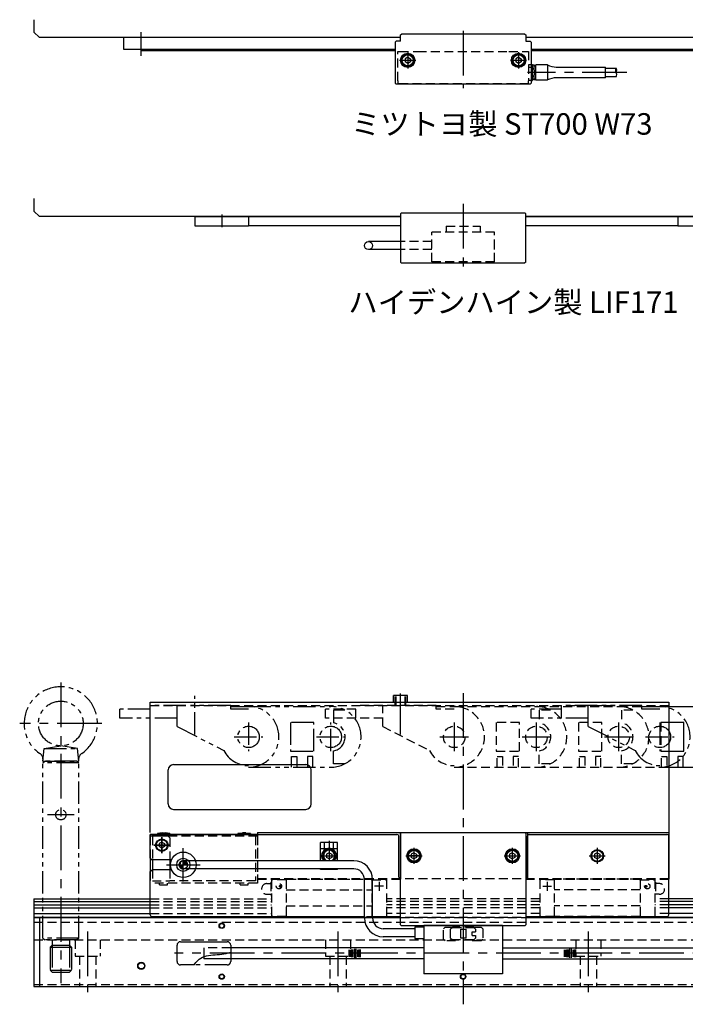
# Model space of a CAD drawing. Extents: x -3593 to -1742, y -5519 to 4447.
# Drawn here: x -2325 to -1952, y -5149 to -4598 of the extents above; entities that cross this region are included whole.
import ezdxf

# ---------------------------------------------------------------- set-up
doc = ezdxf.new("R2010")
doc.units = 0
doc.header["$MEASUREMENT"] = 0
for name, pattern in [('CENTER', [2, 1.25, -0.25, 0.25, -0.25]), ('HIDDEN', [0.375, 0.25, -0.125]), ('PHANTOM2', [1.25, 0.625, -0.125, 0.125, -0.125, 0.125, -0.125])]:
    doc.linetypes.add(name, pattern=pattern)
doc.layers.get('0').update_dxf_attribs({"linetype": 'CONTINUOUS'})
for name, color, linetype in [('中心線', 7, 'CENTER'), ('二点鎖線', 7, 'PHANTOM2'), ('実線', 7, 'CONTINUOUS'), ('寸法', 7, 'CONTINUOUS'), ('破線', 7, 'HIDDEN'), ('細線', 7, 'CONTINUOUS')]:
    doc.layers.add(name, color=color, linetype=linetype)
doc.styles.get("Standard").update_dxf_attribs({"font": 'isocp.shx', "bigfont": 'bigfont.shx'})

msp = doc.modelspace()

# ---------------------------------------------------------------- hatches: boundary and pattern name
at = {"layer": '実線', "ltscale": 20}
h = msp.add_hatch(color=256, dxfattribs=at)
h.paths.add_polyline_path([(-2233.06, -5070.73), (-2235.46, -5070.73, 0.414214), (-2233.06, -5073.13)])
h.paths.add_polyline_path([(-2233.06, -5068.33), (-2233.06, -5070.73), (-2230.66, -5070.73, 0.414214)])
h = msp.add_hatch(color=256, dxfattribs=at)
h.paths.add_polyline_path([(-2232.8, -5068.48), (-2232.8, -5070.73), (-2230.55, -5070.73, 0.414214)])
h.paths.add_polyline_path([(-2232.8, -5070.73), (-2235.05, -5070.73, 0.414214), (-2232.8, -5072.98)])

# ---------------------------------------------------------------- linework, layer by layer
at = {"ltscale": 20}
for p, q in [((-2106.81, -4622.26), (-2106.81, -4622.26)), ((-2044.81, -4622.26), (-2044.81, -4622.26)), ((-1961.56, -4982.28), (-1943.56, -4982.28)), ((-1953.06, -4991.23), (-1961.56, -4991.23)), ((-1953.06, -5007.23), (-1953.06, -4991.23)), ((-1961.56, -5007.23), (-1953.06, -5007.23)), ((-1956.56, -5010.18), (-1956.56, -5016.18)), ((-1953.56, -5010.18), (-1956.56, -5010.18)), ((-1953.56, -5016.18), (-1953.56, -5010.18)), ((-1961.56, -5016.18), (-1943.56, -5016.18)), ((-2244.31, -5061.03), (-2244.31, -5061.03)), ((-2150.81, -5067.03), (-2150.81, -5067.03)), ((-2103.31, -5067.03), (-2103.31, -5067.03)), ((-2048.31, -5067.03), (-2048.31, -5067.03)), ((-2000.81, -5067.03), (-2000.81, -5067.03))]:
    msp.add_line(p, q, dxfattribs=at)
at = {"layer": '中心線', "ltscale": 20}
for p, q in [((-2256.56, -4618.46), (-2256.56, -4605.26)), ((-2076.56, -4604.47), (-2076.56, -4636.45)), ((-2107.56, -4616.44), (-2107.56, -4625.47)), ((-2045.56, -4616.44), (-2045.56, -4625.47)), ((-2112.08, -4620.96), (-2103.04, -4620.96)), ((-2050.08, -4620.96), (-2041.04, -4620.96)), ((-1984.93, -4627.76), (-2040.56, -4627.76)), ((-2076.56, -4701.26), (-2076.56, -4739.26)), ((-2211.56, -4707.26), (-2211.56, -4714.26)), ((-2301.56, -4968.73), (-2301.56, -5136.93)), ((-2111.56, -4982.73), (-2111.56, -4975.03)), ((-2111.56, -4997.96), (-2111.56, -4976.18)), ((-2076.56, -4974.75), (-2076.56, -5148.73)), ((-2111.56, -4982.41), (-2111.56, -4979.17)), ((-2278.56, -4991.73), (-2324.56, -4991.73)), ((-2081.56, -4991.23), (-2081.56, -5007.23)), ((-2035.56, -5007.23), (-2035.56, -4991.23)), ((-1989.56, -5007.23), (-1989.56, -4991.23)), ((-2089.56, -4999.23), (-2073.56, -4999.23)), ((-2043.56, -4999.23), (-2027.56, -4999.23)), ((-1997.56, -4999.23), (-1981.56, -4999.23)), ((-2294.04, -5042.73), (-2309.08, -5042.73)), ((-2245.06, -5055.22), (-2245.06, -5064.25)), ((-2245.06, -5064.23), (-2245.06, -5055.23)), ((-2245.06, -5055.23), (-2245.06, -5064.23)), ((-2151.56, -5057.34), (-2151.56, -5068.33)), ((-2249.58, -5059.73), (-2240.54, -5059.73)), ((-2240.56, -5059.73), (-2249.56, -5059.73)), ((-2240.56, -5059.73), (-2249.56, -5059.73)), ((-2233.06, -5080.08), (-2233.06, -5061.38)), ((-2104.06, -5061.22), (-2104.06, -5070.25)), ((-2049.06, -5061.22), (-2049.06, -5070.25)), ((-2001.56, -5061.22), (-2001.56, -5070.25)), ((-2156.08, -5065.73), (-2147.04, -5065.73)), ((-2108.58, -5065.73), (-2099.54, -5065.73)), ((-2108.56, -5065.73), (-2099.56, -5065.73)), ((-2100.29, -5065.73), (-2107.83, -5065.73)), ((-2053.58, -5065.73), (-2044.54, -5065.73)), ((-2053.56, -5065.73), (-2044.56, -5065.73)), ((-2006.08, -5065.73), (-1997.04, -5065.73)), ((-2242.41, -5070.73), (-2223.71, -5070.73)), ((-2286.56, -5108.04), (-2286.56, -5142.01)), ((-2146.56, -5108.04), (-2146.56, -5142.01)), ((-2006.56, -5108.04), (-2006.56, -5142.01)), ((-1913.16, -5120.23), (-2238, -5120.23))]:
    msp.add_line(p, q, dxfattribs=at)
at = {"layer": '二点鎖線', "ltscale": 20}
for p, q in [((-2226.56, -4997.96), (-2226.56, -4976.18)), ((-2251.56, -4988.73), (-2251.56, -4981.73)), ((-2206.56, -4981.73), (-2251.56, -4981.73)), ((-2236.56, -4993.4), (-2236.56, -4981.73)), ((-2206.56, -4983.73), (-2206.56, -4981.73)), ((-2021.56, -4988.73), (-2021.56, -4981.73)), ((-1976.56, -4981.73), (-2021.56, -4981.73)), ((-2006.56, -4993.4), (-2006.56, -4981.73)), ((-1976.56, -4983.73), (-1976.56, -4981.73)), ((-2268.56, -4988.73), (-2268.56, -4983.73)), ((-2251.56, -4983.73), (-2268.56, -4983.73)), ((-2206.56, -4982.28), (-2196.56, -4982.28)), ((-2196.56, -4983.73), (-2206.56, -4983.73)), ((-2196.56, -4982.28), (-2150.56, -4982.28)), ((-2149.06, -4984.23), (-2149.06, -4991.38)), ((-2142.67, -4984.23), (-2149.06, -4984.23)), ((-2038.56, -4988.73), (-2038.56, -4983.73)), ((-2021.56, -4983.73), (-2038.56, -4983.73)), ((-1976.56, -4982.28), (-1966.56, -4982.28)), ((-1966.56, -4983.73), (-1976.56, -4983.73)), ((-1966.56, -4982.28), (-1920.56, -4982.28)), ((-2236.56, -4988.73), (-2268.56, -4988.73)), ((-2196.56, -4991.23), (-2196.56, -5007.23)), ((-2173.06, -4991.23), (-2173.06, -5007.23)), ((-2160.06, -4991.23), (-2173.06, -4991.23)), ((-2160.06, -5007.23), (-2160.06, -4991.23)), ((-2150.56, -5007.23), (-2150.56, -4991.23)), ((-2006.56, -4988.73), (-2038.56, -4988.73)), ((-1966.56, -4991.23), (-1966.56, -5007.23)), ((-2236.56, -4993.4), (-2210.39, -5006.77)), ((-2006.56, -4993.4), (-1980.39, -5006.77)), ((-2204.56, -4999.23), (-2188.56, -4999.23)), ((-2158.56, -4999.23), (-2142.56, -4999.23)), ((-1974.56, -4999.23), (-1958.56, -4999.23)), ((-2311.56, -5012.73), (-2310.95, -5005.73)), ((-2310.95, -5005.73), (-2301.56, -5004.23)), ((-2310.95, -5005.73), (-2292.17, -5005.73)), ((-2292.17, -5005.73), (-2301.56, -5004.23)), ((-2291.56, -5012.73), (-2292.17, -5005.73)), ((-2173.06, -5007.23), (-2160.06, -5007.23)), ((-2149.06, -5014.23), (-2149.06, -5007.09)), ((-2311.56, -5013.73), (-2310.56, -5012.73)), ((-2311.56, -5012.73), (-2291.56, -5012.73)), ((-2291.56, -5013.73), (-2311.56, -5013.73)), ((-2311.56, -5111.73), (-2311.56, -5013.73)), ((-2292.56, -5012.73), (-2310.56, -5012.73)), ((-2291.56, -5013.73), (-2292.56, -5012.73)), ((-2291.56, -5111.73), (-2291.56, -5013.73)), ((-2172.56, -5010.18), (-2169.56, -5010.18)), ((-2172.56, -5016.18), (-2172.56, -5010.18)), ((-2169.56, -5010.18), (-2169.56, -5016.18)), ((-2163.56, -5010.18), (-2163.56, -5016.18)), ((-2160.56, -5010.18), (-2163.56, -5010.18)), ((-2160.56, -5016.18), (-2160.56, -5010.18)), ((-2142.67, -5014.23), (-2149.06, -5014.23)), ((-2196.56, -5016.18), (-2150.56, -5016.18)), ((-1966.56, -5016.18), (-1920.56, -5016.18)), ((-2291.56, -5111.73), (-2311.56, -5111.73)), ((-2311.56, -5111.73), (-2310.56, -5112.73)), ((-2292.56, -5112.73), (-2310.56, -5112.73)), ((-2306.46, -5112.73), (-2306.46, -5115.73)), ((-2296.66, -5112.73), (-2296.66, -5115.73)), ((-2291.56, -5111.73), (-2292.56, -5112.73)), ((-2306.46, -5115.73), (-2307.56, -5116.83)), ((-2307.56, -5116.83), (-2295.56, -5116.83)), ((-2307.56, -5116.83), (-2307.56, -5129.63)), ((-2306.46, -5115.73), (-2296.66, -5115.73)), ((-2306.46, -5115.73), (-2306.46, -5130.73)), ((-2296.66, -5115.73), (-2296.66, -5130.73)), ((-2296.66, -5115.73), (-2295.56, -5116.83)), ((-2295.56, -5116.83), (-2295.56, -5129.63)), ((-2206.56, -5119.65), (-2206.56, -5124.73)), ((-2307.56, -5129.63), (-2295.56, -5129.63)), ((-2307.56, -5129.63), (-2306.46, -5130.73)), ((-2295.56, -5129.63), (-2296.66, -5130.73)), ((-2208.56, -5126.73), (-2226.97, -5126.73)), ((-2306.46, -5130.73), (-2296.66, -5130.73))]:
    msp.add_line(p, q, dxfattribs=at)
for centre, radius in [((-2301.56, -4991.73), 12.5), ((-2196.56, -4999.23), 6), ((-2150.56, -4999.23), 6), ((-1966.56, -4999.23), 6), ((-2301.56, -5042.73), 2.9)]:
    msp.add_circle(centre, radius, dxfattribs=at)
for centre, radius, start, end in [((-2301.56, -4991.73), 20.5, 304.681, 235.319), ((-2196.56, -4999.23), 16.95, 270, 90), ((-2150.56, -4999.23), 16.95, 270, 90), ((-1966.56, -4999.23), 16.95, 270, 90), ((-2150.56, -4999.23), 8, 280.807, 79.193), ((-2315.5, -5011.88), 4, 355, 55.319), ((-2287.62, -5011.88), 4, 124.681, 185), ((-2196.56, -4999.78), 15.5, 206.8037, 270), ((-1966.56, -4999.78), 15.5, 206.8037, 270), ((-2208.56, -5124.73), 2, 270, 0)]:
    msp.add_arc(centre, radius, start, end, dxfattribs=at)
at = {"layer": '実線', "ltscale": 20}
for p, q in [((-2316.56, -4598.26), (-2316.56, -4605.26)), ((-2316.56, -4605.26), (-2313.56, -4608.26)), ((-2111.56, -4606.76), (-2111.06, -4606.26)), ((-2111.56, -4610.26), (-2111.56, -4606.76)), ((-2042.06, -4606.26), (-2111.06, -4606.26)), ((-2042.06, -4606.26), (-2041.56, -4606.76)), ((-2041.56, -4606.76), (-2041.56, -4610.26)), ((-2111.56, -4608.26), (-2313.56, -4608.26)), ((-2266.56, -4608.26), (-2266.56, -4614.76)), ((-2111.56, -4608.26), (-2266.56, -4608.26)), ((-2114.56, -4610.76), (-2114.06, -4610.26)), ((-2114.56, -4610.76), (-2114.56, -4633.76)), ((-2111.56, -4610.26), (-2114.06, -4610.26)), ((-1886.56, -4608.26), (-2041.56, -4608.26)), ((-1839.56, -4608.26), (-2041.56, -4608.26)), ((-2041.56, -4610.26), (-2039.06, -4610.26)), ((-2039.06, -4610.26), (-2038.56, -4610.76)), ((-2038.56, -4610.76), (-2038.56, -4633.76)), ((-2266.56, -4614.76), (-2114.56, -4614.76)), ((-2256.56, -4614.76), (-2256.56, -4615.46)), ((-2256.56, -4615.46), (-2114.56, -4615.46)), ((-2038.56, -4614.76), (-1886.56, -4614.76)), ((-2038.56, -4615.46), (-1896.56, -4615.46)), ((-2038.56, -4623.26), (-2037.86, -4623.26)), ((-2037.86, -4623.26), (-2037.86, -4623.76)), ((-2036.86, -4623.76), (-2037.86, -4623.76)), ((-2037.86, -4624.76), (-2037.86, -4623.76)), ((-2036.86, -4624.41), (-2036.86, -4623.76)), ((-2036.86, -4623.81), (-2036.86, -4624.41)), ((-2036.11, -4623.81), (-2036.86, -4623.81)), ((-2029.36, -4623.56), (-2035.86, -4623.56)), ((-2035.86, -4631.96), (-2035.86, -4623.56)), ((-2029.36, -4623.56), (-2029.36, -4631.96)), ((-2038.56, -4624.76), (-2037.86, -4624.76)), ((-2037.86, -4631.76), (-2037.86, -4624.76)), ((-2037.86, -4625.51), (-2037.38, -4625.55)), ((-2036.86, -4626.24), (-2036.86, -4624.41)), ((-2036.86, -4631.11), (-2036.86, -4629.28)), ((-2024.46, -4624.76), (-1996.86, -4624.76)), ((-1996.86, -4630.76), (-1996.86, -4624.76)), ((-1996.86, -4625.36), (-1991.06, -4625.36)), ((-2114.06, -4634.26), (-2114.56, -4633.76)), ((-2039.06, -4634.26), (-2114.06, -4634.26)), ((-2038.56, -4633.76), (-2039.06, -4634.26)), ((-2038.56, -4632.26), (-2037.86, -4632.26)), ((-2037.38, -4629.97), (-2037.86, -4630.01)), ((-2037.86, -4631.76), (-2037.86, -4632.26)), ((-2036.86, -4631.76), (-2037.86, -4631.76)), ((-2036.86, -4631.11), (-2036.86, -4631.76)), ((-2036.86, -4631.11), (-2036.86, -4631.71)), ((-2036.86, -4631.71), (-2036.11, -4631.71)), ((-2035.86, -4631.96), (-2029.36, -4631.96)), ((-1996.86, -4630.76), (-2024.46, -4630.76)), ((-1991.06, -4630.16), (-1996.86, -4630.16)), ((-2316.56, -4698.26), (-2316.56, -4705.26)), ((-2316.56, -4705.26), (-2313.56, -4708.26)), ((-2111.06, -4706.26), (-2111.56, -4706.76)), ((-2111.06, -4706.26), (-2042.06, -4706.26)), ((-2042.06, -4706.26), (-2041.56, -4706.76)), ((-2111.56, -4708.26), (-2313.56, -4708.26)), ((-2226.56, -4708.26), (-2226.56, -4713.56)), ((-2226.56, -4708.26), (-2111.56, -4708.26)), ((-2196.56, -4708.26), (-2196.56, -4713.56)), ((-2111.56, -4706.76), (-2111.56, -4733.76)), ((-2041.56, -4733.76), (-2041.56, -4706.76)), ((-2041.56, -4708.26), (-1926.56, -4708.26)), ((-1839.56, -4708.26), (-2041.56, -4708.26)), ((-1956.56, -4708.26), (-1956.56, -4713.56)), ((-2226.56, -4713.56), (-2196.56, -4713.56)), ((-2196.56, -4713.26), (-2111.56, -4713.26)), ((-2041.56, -4713.26), (-1956.56, -4713.26)), ((-1956.56, -4713.56), (-1926.56, -4713.56)), ((-2111.56, -4722.32), (-2129.49, -4722.32)), ((-2111.56, -4726.82), (-2129.49, -4726.82)), ((-2111.56, -4733.76), (-2111.06, -4734.26)), ((-2041.56, -4733.76), (-2042.06, -4734.26)), ((-2111.06, -4734.26), (-2042.06, -4734.26)), ((-2115.46, -4979.73), (-2115.46, -4976.03)), ((-2107.66, -4976.03), (-2115.46, -4976.03)), ((-2107.66, -4979.73), (-2107.66, -4976.03)), ((-2251.56, -4979.73), (-1961.56, -4979.73)), ((-2251.56, -5052.73), (-2251.56, -4979.73)), ((-1961.56, -4979.73), (-1961.56, -5052.73)), ((-2238.56, -5014.73), (-2164.56, -5014.73)), ((-2241.56, -5036.73), (-2241.56, -5017.73)), ((-2161.56, -5036.73), (-2161.56, -5017.73)), ((-2238.56, -5039.73), (-2164.56, -5039.73)), ((-2244.93, -5052.93), (-2247.56, -5053.33)), ((-2247.56, -5053.33), (-2247.56, -5053.73)), ((-2247.56, -5053.33), (-2240.56, -5053.33)), ((-2244.93, -5052.93), (-2243.18, -5052.93)), ((-2240.56, -5053.33), (-2243.18, -5052.93)), ((-2240.56, -5053.33), (-2240.56, -5053.73)), ((-2202.56, -5053.33), (-2199.93, -5052.93)), ((-2202.56, -5053.33), (-2202.56, -5053.73)), ((-2195.56, -5053.33), (-2202.56, -5053.33)), ((-2198.18, -5052.93), (-2199.93, -5052.93)), ((-2198.18, -5052.93), (-2195.56, -5053.33)), ((-2195.56, -5053.33), (-2195.56, -5053.73)), ((-2191.56, -5052.73), (-1961.56, -5052.73)), ((-2191.56, -5052.73), (-2191.56, -5053.73)), ((-2111.06, -5052.73), (-2111.56, -5053.23)), ((-2111.56, -5052.73), (-2111.56, -5078.73)), ((-2111.56, -5104.23), (-2111.56, -5053.23)), ((-2111.06, -5052.73), (-2042.06, -5052.73)), ((-2041.56, -5053.23), (-2042.06, -5052.73)), ((-2041.56, -5053.23), (-2041.56, -5104.23)), ((-2040.56, -5052.73), (-2040.56, -5078.73)), ((-1961.56, -5052.73), (-1961.56, -5078.73)), ((-2191.56, -5053.73), (-2251.56, -5053.73)), ((-2251.56, -5066.98), (-2251.56, -5054.73)), ((-2250.56, -5053.73), (-2113.56, -5053.73)), ((-2240.56, -5053.73), (-2247.56, -5053.73)), ((-2247.56, -5053.73), (-2240.56, -5053.73)), ((-2202.56, -5053.73), (-2195.56, -5053.73)), ((-2195.56, -5053.73), (-2202.56, -5053.73)), ((-2146.76, -5058.18), (-2156.36, -5058.18)), ((-2156.36, -5068.33), (-2156.36, -5058.18)), ((-2146.76, -5068.34), (-2146.76, -5058.18)), ((-2112.56, -5077.73), (-2112.56, -5054.73)), ((-2040.56, -5077.73), (-2040.56, -5054.73)), ((-2039.56, -5053.73), (-1962.56, -5053.73)), ((-1961.56, -5098.73), (-1961.56, -5054.73)), ((-2156.36, -5061.58), (-2146.76, -5061.58)), ((-2251.56, -5066.98), (-2250.56, -5067.98)), ((-2251.56, -5066.98), (-2251.56, -5074.48)), ((-2239.65, -5067.98), (-2250.56, -5067.98)), ((-2250.36, -5067.98), (-2250.36, -5073.48)), ((-2240.56, -5067.98), (-2240.56, -5073.48)), ((-2137.74, -5068.48), (-2232.8, -5068.48)), ((-2251.56, -5074.48), (-2250.56, -5073.48)), ((-2251.56, -5098.73), (-2251.56, -5074.48)), ((-2239.65, -5073.48), (-2250.56, -5073.48)), ((-2137.74, -5072.98), (-2232.8, -5072.98)), ((-2156.36, -5073.28), (-2156.36, -5073.13)), ((-2146.76, -5073.28), (-2156.36, -5073.28)), ((-2146.76, -5073.28), (-2146.76, -5073.14)), ((-2131.74, -5100.48), (-2131.74, -5078.98)), ((-2127.24, -5100.48), (-2127.24, -5078.98)), ((-2316.56, -5089.73), (-2316.56, -5102.73)), ((-2316.56, -5089.73), (-2251.56, -5089.73)), ((-2316.56, -5091.28), (-2251.56, -5091.28)), ((-1836.56, -5089.73), (-1961.56, -5089.73)), ((-1836.56, -5091.28), (-1961.56, -5091.28)), ((-2316.56, -5093.08), (-2251.56, -5093.08)), ((-2316.56, -5094.81), (-2251.56, -5094.81)), ((-1836.56, -5093.08), (-1961.56, -5093.08)), ((-1836.56, -5094.81), (-1961.56, -5094.81)), ((-2316.56, -5098.01), (-2251.56, -5098.01)), ((-2316.56, -5100.03), (-2251.56, -5100.03)), ((-2316.56, -5100.23), (-2316.56, -5138.73)), ((-2316.56, -5100.23), (-2131.74, -5100.23)), ((-2313.56, -5100.23), (-2313.56, -5138.73)), ((-2250.56, -5099.73), (-2131.74, -5099.73)), ((-2127.24, -5099.73), (-2111.56, -5099.73)), ((-2127.24, -5100.23), (-2111.56, -5100.23)), ((-2041.56, -5099.73), (-1962.56, -5099.73)), ((-2041.56, -5100.23), (-1836.56, -5100.23)), ((-1836.56, -5098.01), (-1961.56, -5098.01)), ((-1961.56, -5100.03), (-1836.56, -5100.03)), ((-2103.56, -5106.48), (-2121.24, -5106.48)), ((-2111.56, -5104.23), (-2111.06, -5104.73)), ((-2111.06, -5104.73), (-2042.06, -5104.73)), ((-2103.56, -5105.48), (-2098.56, -5105.48)), ((-2103.56, -5105.48), (-2103.56, -5111.98)), ((-2098.56, -5104.73), (-2098.56, -5131.73)), ((-2054.56, -5104.73), (-2098.56, -5104.73)), ((-2054.56, -5104.73), (-2054.56, -5131.73)), ((-2042.06, -5104.73), (-2041.56, -5104.23)), ((-2234.56, -5113.73), (-2208.56, -5113.73)), ((-2103.56, -5110.98), (-2121.24, -5110.98)), ((-2103.56, -5111.98), (-2098.56, -5111.98)), ((-2236.56, -5124.73), (-2236.56, -5115.73)), ((-2206.56, -5115.73), (-2206.56, -5119.65)), ((-2098.56, -5117.23), (-2206.56, -5117.23)), ((-2140.41, -5118.27), (-2140.41, -5122.2)), ((-2139.75, -5118.27), (-2139.75, -5122.2)), ((-2139.02, -5118.05), (-2139.02, -5122.42)), ((-2138.29, -5118.05), (-2138.29, -5122.42)), ((-2137.4, -5117.8), (-2137.4, -5122.66)), ((-2136.59, -5117.8), (-2136.59, -5122.66)), ((-2135.65, -5118.27), (-2135.65, -5122.2)), ((-2134.92, -5118.05), (-2134.92, -5122.42)), ((-2134.19, -5118.05), (-2134.19, -5122.42)), ((-2054.56, -5117.23), (-1946.56, -5117.23)), ((-2020.01, -5118.27), (-2020.01, -5122.2)), ((-2019.35, -5118.27), (-2019.35, -5122.2)), ((-2018.63, -5118.05), (-2018.63, -5122.42)), ((-2017.9, -5118.05), (-2017.9, -5122.42)), ((-2017.01, -5117.8), (-2017.01, -5122.66)), ((-2016.2, -5117.8), (-2016.2, -5122.66)), ((-2015.25, -5118.27), (-2015.25, -5122.2)), ((-2014.52, -5118.05), (-2014.52, -5122.42)), ((-2013.8, -5118.05), (-2013.8, -5122.42)), ((-2221.56, -5122.14), (-2221.56, -5123.23)), ((-2098.56, -5123.23), (-2221.56, -5123.23)), ((-2054.56, -5123.23), (-1946.56, -5123.23)), ((-2226.97, -5126.73), (-2234.56, -5126.73)), ((-2054.56, -5131.73), (-2098.56, -5131.73)), ((-2316.56, -5138.73), (-1836.56, -5138.73))]:
    msp.add_line(p, q, dxfattribs=at)
at = {"layer": '実線', "linetype": 'CONTINUOUS', "ltscale": 20}
for p, q in [((-2107.56, -4619.23), (-2109.06, -4620.09)), ((-2109.06, -4620.09), (-2109.06, -4621.82)), ((-2107.56, -4622.69), (-2109.06, -4621.82)), ((-2107.56, -4619.23), (-2106.06, -4620.09)), ((-2106.06, -4621.82), (-2107.56, -4622.69)), ((-2106.43, -4622.04), (-2106.43, -4622.04)), ((-2106.06, -4620.09), (-2106.06, -4621.82)), ((-2045.56, -4619.23), (-2047.06, -4620.09)), ((-2047.06, -4620.09), (-2047.06, -4621.82)), ((-2045.56, -4622.69), (-2047.06, -4621.82)), ((-2045.56, -4619.23), (-2044.06, -4620.09)), ((-2044.06, -4621.82), (-2045.56, -4622.69)), ((-2044.43, -4622.04), (-2044.43, -4622.04)), ((-2044.06, -4620.09), (-2044.06, -4621.82)), ((-2245.06, -5058), (-2246.56, -5058.87)), ((-2245.06, -5058), (-2243.56, -5058.87)), ((-2246.56, -5058.87), (-2246.56, -5060.6)), ((-2245.06, -5061.47), (-2246.56, -5060.6)), ((-2243.56, -5060.6), (-2245.06, -5061.47)), ((-2243.93, -5060.82), (-2243.93, -5060.82)), ((-2243.56, -5058.87), (-2243.56, -5060.6)), ((-2151.56, -5064), (-2153.06, -5064.87)), ((-2151.56, -5064), (-2150.06, -5064.87)), ((-2104.06, -5064), (-2105.56, -5064.87)), ((-2104.06, -5064), (-2102.56, -5064.87)), ((-2049.06, -5064), (-2050.56, -5064.87)), ((-2049.06, -5064), (-2047.56, -5064.87)), ((-2001.56, -5064), (-2003.06, -5064.87)), ((-2001.56, -5064), (-2000.06, -5064.87)), ((-2153.06, -5064.87), (-2153.06, -5066.6)), ((-2151.56, -5067.47), (-2153.06, -5066.6)), ((-2150.06, -5066.6), (-2151.56, -5067.47)), ((-2150.43, -5066.82), (-2150.43, -5066.82)), ((-2150.06, -5064.87), (-2150.06, -5066.6)), ((-2105.56, -5064.87), (-2105.56, -5066.6)), ((-2104.06, -5067.47), (-2105.56, -5066.6)), ((-2102.56, -5066.6), (-2104.06, -5067.47)), ((-2102.93, -5066.82), (-2102.93, -5066.82)), ((-2102.56, -5064.87), (-2102.56, -5066.6)), ((-2050.56, -5064.87), (-2050.56, -5066.6)), ((-2049.06, -5067.47), (-2050.56, -5066.6)), ((-2047.56, -5066.6), (-2049.06, -5067.47)), ((-2047.93, -5066.82), (-2047.93, -5066.82)), ((-2047.56, -5064.87), (-2047.56, -5066.6)), ((-2003.06, -5064.87), (-2003.06, -5066.6)), ((-2001.56, -5067.47), (-2003.06, -5066.6)), ((-2000.06, -5066.6), (-2001.56, -5067.47)), ((-2000.43, -5066.82), (-2000.43, -5066.82)), ((-2000.06, -5064.87), (-2000.06, -5066.6))]:
    msp.add_line(p, q, dxfattribs=at)
at = {"layer": '実線', "ltscale": 20}
for centre, radius in [((-2107.56, -4620.96), 4), ((-2045.56, -4620.96), 4), ((-2129.49, -4724.57), 2.25), ((-2233.06, -5070.73), 7.14), ((-2104.06, -5065.73), 4), ((-2049.06, -5065.73), 4), ((-2233.06, -5070.73), 3.7), ((-2233.06, -5070.73), 2.4), ((-2211.56, -5104.83), 1.25), ((-2256.56, -5127.23), 1.75), ((-2211.56, -5133.23), 1.25), ((-2076.56, -5133.23), 1.25)]:
    msp.add_circle(centre, radius, dxfattribs=at)
at = {"layer": '実線', "linetype": 'CONTINUOUS', "ltscale": 20}
for centre, radius in [((-2107.56, -4620.96), 3.5), ((-2107.56, -4620.96), 3.1), ((-2045.56, -4620.96), 3.5), ((-2045.56, -4620.96), 3.1), ((-2245.06, -5059.73), 3.5), ((-2245.06, -5059.73), 3.1), ((-2104.06, -5065.73), 3.5), ((-2104.06, -5065.73), 3.1), ((-2049.06, -5065.73), 3.5), ((-2049.06, -5065.73), 3.1), ((-2001.56, -5065.73), 3.5), ((-2001.56, -5065.73), 3.1)]:
    msp.add_circle(centre, radius, dxfattribs=at)
at = {"layer": '実線', "ltscale": 20}
for centre, radius, start, end in [((-2036.11, -4623.56), 0.25, 270, 0), ((-2024.41, -4613.94), 10.82, 242.7604, 269.7181), ((-2037.42, -4626.03), 0.48, 18.698, 85), ((-2042.54, -4627.76), 5.88, 341.302, 18.698), ((-1989.29, -4626.56), 2.13, 145.7945, 214.2055), ((-1992.82, -4626.56), 2.13, 325.7945, 34.2055), ((-1992.82, -4628.96), 2.13, 325.7945, 34.2055), ((-2037.42, -4629.49), 0.48, 275, 341.302), ((-2036.11, -4631.96), 0.25, 0, 90), ((-2024.41, -4641.58), 10.82, 90.2819, 117.2396), ((-2238.56, -5017.73), 3, 90, 180), ((-2164.56, -5017.73), 3, 0, 90), ((-2238.56, -5036.73), 3, 180, 270), ((-2164.56, -5036.73), 3, 270, 0), ((-2250.56, -5054.73), 1, 90, 180), ((-2113.56, -5054.73), 1, 0, 90), ((-2039.56, -5054.73), 1, 90, 180), ((-1962.56, -5054.73), 1, 0, 90), ((-2151.56, -5065.73), 4.15, 321.2072, 218.7928), ((-2232.8, -5070.73), 2.25, 90, 270), ((-2137.74, -5078.98), 10.5, 0, 90), ((-2137.74, -5078.98), 6, 0, 90), ((-2111.56, -5077.73), 1, 180, 270), ((-2041.56, -5077.73), 1, 270, 0), ((-2250.56, -5098.73), 1, 180, 270), ((-2121.24, -5100.48), 10.5, 180, 270), ((-2121.24, -5100.48), 6, 180, 270), ((-1962.56, -5098.73), 1, 270, 0), ((-2234.56, -5115.73), 2, 90, 180), ((-2208.56, -5115.73), 2, 0, 90), ((-2234.56, -5124.73), 2, 180, 270)]:
    msp.add_arc(centre, radius, start, end, dxfattribs=at)
at = {"layer": '実線', "linetype": 'CONTINUOUS', "ltscale": 20}
for radius, start, end in [(3.5, 312.0246, 227.9754), (3.1, 302.9959, 237.0041)]:
    msp.add_arc((-2151.56, -5065.73), radius, start, end, dxfattribs=at)
at = {"layer": '実線', "ltscale": 20}
msp.add_open_spline([(-2226.97, -5126.73), (-2226.39, -5125.8), (-2224.89, -5123.79), (-2219.66, -5120.84), (-2213.05, -5121.29), (-2208.22, -5120.11), (-2206.56, -5119.65)], degree=3, knots=[2.816993, 2.816993, 2.816993, 2.816993, 6.109913, 10.349287, 20.108218, 25.270991, 25.270991, 25.270991, 25.270991], dxfattribs=at)
at = {"layer": '破線', "ltscale": 20}
for p, q in [((-2113.06, -4615.96), (-2112.06, -4615.96)), ((-2113.06, -4632.46), (-2113.06, -4615.96)), ((-2112.06, -4615.96), (-2102.06, -4615.96)), ((-2102.06, -4615.96), (-2051.06, -4615.96)), ((-2051.06, -4615.96), (-2041.06, -4615.96)), ((-2041.06, -4615.96), (-2040.06, -4615.96)), ((-2040.06, -4615.96), (-2040.06, -4632.46)), ((-2040.06, -4623.26), (-2038.56, -4623.26)), ((-2040.06, -4624.76), (-2038.56, -4624.76)), ((-2113.06, -4632.46), (-2113.06, -4633.96)), ((-2113.06, -4633.96), (-2112.36, -4633.96)), ((-2112.36, -4633.96), (-2040.76, -4633.96)), ((-2040.76, -4633.96), (-2040.06, -4633.96)), ((-2038.56, -4632.26), (-2040.06, -4632.26)), ((-2040.06, -4633.96), (-2040.06, -4632.46)), ((-2094.06, -4733.66), (-2094.06, -4717.06)), ((-2059.06, -4717.06), (-2094.06, -4717.06)), ((-2086.06, -4713.76), (-2067.06, -4713.76)), ((-2086.06, -4713.76), (-2086.06, -4717.06)), ((-2067.06, -4713.76), (-2067.06, -4717.06)), ((-2059.06, -4733.66), (-2059.06, -4717.06)), ((-2094.06, -4722.32), (-2111.56, -4722.32)), ((-2059.06, -4726.82), (-2059.06, -4722.32)), ((-2094.06, -4726.82), (-2111.56, -4726.82)), ((-2059.06, -4733.66), (-2094.06, -4733.66)), ((-2114.56, -4981.73), (-2114.56, -4976.03)), ((-2114.06, -4981.73), (-2114.06, -4976.03)), ((-2109.06, -4981.73), (-2109.06, -4976.03)), ((-2108.56, -4981.73), (-2108.56, -4976.03)), ((-2251.56, -4981.73), (-1961.56, -4981.73)), ((-2136.56, -4988.73), (-2136.56, -4981.73)), ((-2091.56, -4981.73), (-2136.56, -4981.73)), ((-2121.56, -4993.4), (-2121.56, -4981.73)), ((-2091.56, -4983.73), (-2091.56, -4981.73)), ((-2153.56, -4988.73), (-2153.56, -4983.73)), ((-2136.56, -4983.73), (-2153.56, -4983.73)), ((-2091.56, -4982.28), (-2081.56, -4982.28)), ((-2081.56, -4983.73), (-2091.56, -4983.73)), ((-2081.56, -4982.28), (-2035.56, -4982.28)), ((-2035.56, -4982.28), (-1989.56, -4982.28)), ((-2034.06, -4984.23), (-2034.06, -4991.38)), ((-2027.67, -4984.23), (-2034.06, -4984.23)), ((-1989.56, -4982.28), (-1961.56, -4982.28)), ((-1988.06, -4984.23), (-1988.06, -4991.38)), ((-1981.67, -4984.23), (-1988.06, -4984.23)), ((-2121.56, -4988.73), (-2153.56, -4988.73)), ((-2058.06, -4991.23), (-2058.06, -5007.23)), ((-2045.06, -4991.23), (-2058.06, -4991.23)), ((-2045.06, -5007.23), (-2045.06, -4991.23)), ((-2012.06, -4991.23), (-2012.06, -5007.23)), ((-1999.06, -4991.23), (-2012.06, -4991.23)), ((-1999.06, -5007.23), (-1999.06, -4991.23)), ((-1966.06, -4991.23), (-1966.06, -5007.23)), ((-1961.56, -4991.23), (-1966.06, -4991.23)), ((-2121.56, -4993.4), (-2095.39, -5006.77)), ((-2058.06, -5007.23), (-2045.06, -5007.23)), ((-2034.06, -5014.23), (-2034.06, -5007.09)), ((-2012.06, -5007.23), (-1999.06, -5007.23)), ((-1988.06, -5014.23), (-1988.06, -5007.09)), ((-1966.06, -5007.23), (-1961.56, -5007.23)), ((-2057.56, -5010.18), (-2054.56, -5010.18)), ((-2057.56, -5016.18), (-2057.56, -5010.18)), ((-2054.56, -5010.18), (-2054.56, -5016.18)), ((-2048.56, -5010.18), (-2048.56, -5016.18)), ((-2045.56, -5010.18), (-2048.56, -5010.18)), ((-2045.56, -5016.18), (-2045.56, -5010.18)), ((-2027.67, -5014.23), (-2034.06, -5014.23)), ((-2011.56, -5010.18), (-2008.56, -5010.18)), ((-2011.56, -5016.18), (-2011.56, -5010.18)), ((-2008.56, -5010.18), (-2008.56, -5016.18)), ((-2002.56, -5010.18), (-2002.56, -5016.18)), ((-1999.56, -5010.18), (-2002.56, -5010.18)), ((-1999.56, -5016.18), (-1999.56, -5010.18)), ((-1981.67, -5014.23), (-1988.06, -5014.23)), ((-1965.56, -5010.18), (-1962.56, -5010.18)), ((-1965.56, -5016.18), (-1965.56, -5010.18)), ((-1962.56, -5010.18), (-1962.56, -5016.18)), ((-2081.56, -5016.18), (-2035.56, -5016.18)), ((-2035.56, -5016.18), (-1989.56, -5016.18)), ((-1989.56, -5016.18), (-1961.56, -5016.18)), ((-2251.56, -5054.73), (-2251.56, -5053.73)), ((-2251.56, -5054.73), (-2251.56, -5066.98)), ((-2241.56, -5054.73), (-2251.56, -5054.73)), ((-2191.56, -5054.73), (-2251.56, -5054.73)), ((-2250.36, -5054.73), (-2250.36, -5067.98)), ((-2241.56, -5054.73), (-2240.56, -5055.73)), ((-2240.56, -5055.73), (-2240.56, -5067.98)), ((-2191.56, -5054.73), (-2192.76, -5054.73)), ((-2192.76, -5054.73), (-2192.76, -5079.73)), ((-2191.56, -5054.73), (-2191.56, -5053.73)), ((-2191.56, -5053.73), (-2191.56, -5078.73)), ((-2191.56, -5054.73), (-2191.56, -5080.93)), ((-2154.06, -5061.58), (-2154.06, -5058.18)), ((-2149.06, -5061.58), (-2149.06, -5058.18)), ((-2251.56, -5074.48), (-2251.56, -5080.93)), ((-2250.36, -5073.48), (-2250.36, -5079.73)), ((-2240.56, -5073.48), (-2240.56, -5079.73)), ((-2154.06, -5073.13), (-2154.06, -5073.28)), ((-2149.06, -5073.13), (-2149.06, -5073.28)), ((-2250.36, -5079.73), (-2240.56, -5079.73)), ((-2192.76, -5079.73), (-2240.56, -5079.73)), ((-2191.56, -5078.33), (-1961.56, -5078.33)), ((-2191.56, -5078.73), (-2111.56, -5078.73)), ((-2184.16, -5080.48), (-2183.76, -5080.48)), ((-2184.16, -5080.48), (-2184.16, -5087.98)), ((-2175.56, -5079.23), (-2183.76, -5079.23)), ((-2183.76, -5079.23), (-2183.76, -5099.73)), ((-2175.56, -5079.28), (-2175.01, -5078.73)), ((-2175.56, -5079.23), (-2175.56, -5099.73)), ((-2175.01, -5078.73), (-2128.11, -5078.73)), ((-2128.11, -5078.73), (-2127.56, -5079.28)), ((-2127.56, -5079.23), (-2119.36, -5079.23)), ((-2127.56, -5079.23), (-2127.56, -5099.73)), ((-2123.56, -5080.23), (-2123.56, -5085.23)), ((-2119.36, -5079.23), (-2119.36, -5099.73)), ((-2041.56, -5078.73), (-1961.56, -5078.73)), ((-2025.56, -5079.23), (-2033.76, -5079.23)), ((-2033.76, -5079.23), (-2033.76, -5099.73)), ((-2029.56, -5080.23), (-2029.56, -5085.23)), ((-2025.01, -5078.73), (-2025.56, -5079.28)), ((-2025.56, -5079.23), (-2025.56, -5099.73)), ((-1978.11, -5078.73), (-2025.01, -5078.73)), ((-1977.56, -5079.28), (-1978.11, -5078.73)), ((-1977.56, -5079.23), (-1969.36, -5079.23)), ((-1977.56, -5079.23), (-1977.56, -5099.73)), ((-1969.36, -5079.23), (-1969.36, -5099.73)), ((-1968.96, -5080.48), (-1969.36, -5080.48)), ((-1968.96, -5080.48), (-1968.96, -5087.98)), ((-2191.56, -5080.93), (-2251.56, -5080.93)), ((-2246.31, -5081.93), (-2246.31, -5080.93)), ((-2246.31, -5081.93), (-2241.81, -5081.93)), ((-2241.81, -5081.93), (-2241.81, -5080.93)), ((-2201.31, -5081.93), (-2201.31, -5080.93)), ((-2201.31, -5081.93), (-2196.81, -5081.93)), ((-2196.81, -5081.93), (-2196.81, -5080.93)), ((-2186.26, -5081.23), (-2184.16, -5081.23)), ((-2175.56, -5084.73), (-2127.56, -5084.73)), ((-2121.06, -5082.73), (-2126.06, -5082.73)), ((-2032.06, -5082.73), (-2027.06, -5082.73)), ((-1977.56, -5084.73), (-2025.56, -5084.73)), ((-1966.86, -5081.23), (-1968.96, -5081.23)), ((-2251.56, -5089.73), (-2183.76, -5089.73)), ((-2251.56, -5091.28), (-2183.76, -5091.28)), ((-2186.26, -5087.23), (-2184.16, -5087.23)), ((-2184.16, -5087.98), (-2183.76, -5087.98)), ((-2033.76, -5089.73), (-2119.36, -5089.73)), ((-2033.76, -5091.28), (-2119.36, -5091.28)), ((-1968.96, -5087.98), (-1969.36, -5087.98)), ((-1961.56, -5089.73), (-1969.36, -5089.73)), ((-1961.56, -5091.28), (-1969.36, -5091.28)), ((-1966.86, -5087.23), (-1968.96, -5087.23)), ((-2251.56, -5093.08), (-2183.76, -5093.08)), ((-2251.56, -5094.81), (-2183.76, -5094.81)), ((-2175.56, -5093.73), (-2127.56, -5093.73)), ((-2033.76, -5093.08), (-2119.36, -5093.08)), ((-2033.76, -5094.81), (-2119.36, -5094.81)), ((-1977.56, -5093.73), (-2025.56, -5093.73)), ((-1961.56, -5093.08), (-1969.36, -5093.08)), ((-1961.56, -5094.81), (-1969.36, -5094.81)), ((-2316.56, -5102.73), (-1836.56, -5102.73)), ((-2251.56, -5098.01), (-2183.76, -5098.01)), ((-2251.56, -5100.03), (-1961.56, -5100.03)), ((-2175.56, -5099.73), (-2183.76, -5099.73)), ((-2175.56, -5099.73), (-2127.56, -5099.73)), ((-2131.74, -5100.23), (-2127.24, -5100.23)), ((-2127.56, -5099.73), (-2119.36, -5099.73)), ((-2033.76, -5098.01), (-2119.36, -5098.01)), ((-2111.56, -5100.23), (-2041.56, -5100.23)), ((-2025.56, -5099.73), (-2033.76, -5099.73)), ((-1977.56, -5099.73), (-2025.56, -5099.73)), ((-1977.56, -5099.73), (-1969.36, -5099.73)), ((-1961.56, -5098.01), (-1969.36, -5098.01)), ((-2087.56, -5106.53), (-2086.56, -5105.53)), ((-2087.56, -5112.23), (-2087.56, -5106.53)), ((-2086.56, -5105.53), (-2082.56, -5105.53)), ((-2082.56, -5105.73), (-2083.56, -5106.73)), ((-2083.56, -5111.73), (-2083.56, -5106.73)), ((-2082.26, -5105.23), (-2082.56, -5105.53)), ((-2082.56, -5105.73), (-2070.56, -5105.73)), ((-2082.26, -5105.53), (-2082.41, -5105.38)), ((-2070.86, -5105.23), (-2082.26, -5105.23)), ((-2070.86, -5105.53), (-2082.26, -5105.53)), ((-2077.91, -5106.73), (-2074.91, -5106.73)), ((-2077.91, -5111.73), (-2077.91, -5106.73)), ((-2074.91, -5111.73), (-2074.91, -5106.73)), ((-2071.56, -5110.23), (-2071.56, -5108.23)), ((-2071.56, -5108.23), (-2069.56, -5108.23)), ((-2070.86, -5105.23), (-2070.56, -5105.53)), ((-2070.86, -5105.53), (-2070.71, -5105.38)), ((-2070.56, -5105.53), (-2066.56, -5105.53)), ((-2070.56, -5105.73), (-2069.56, -5106.73)), ((-2069.56, -5106.73), (-2069.56, -5108.23)), ((-2065.56, -5106.53), (-2066.56, -5105.53)), ((-2065.56, -5106.53), (-2065.56, -5112.23)), ((-2316.56, -5112.73), (-1836.56, -5112.73)), ((-2293.56, -5112.73), (-2293.56, -5121.73)), ((-2279.56, -5112.73), (-2279.56, -5121.73)), ((-2153.56, -5112.73), (-2153.56, -5121.73)), ((-2139.56, -5112.73), (-2139.56, -5121.73)), ((-2086.56, -5113.23), (-2087.56, -5112.23)), ((-2080.76, -5113.23), (-2086.56, -5113.23)), ((-2083.56, -5111.73), (-2082.56, -5112.73)), ((-2070.56, -5112.73), (-2082.56, -5112.73)), ((-2074.91, -5111.73), (-2077.91, -5111.73)), ((-2066.56, -5113.23), (-2072.36, -5113.23)), ((-2071.56, -5110.23), (-2069.56, -5110.23)), ((-2069.56, -5111.73), (-2070.56, -5112.73)), ((-2069.56, -5110.23), (-2069.56, -5111.73)), ((-2065.56, -5112.23), (-2066.56, -5113.23)), ((-2013.56, -5112.73), (-2013.56, -5121.73)), ((-1999.56, -5112.73), (-1999.56, -5121.73)), ((-2206.56, -5117.23), (-2221.56, -5117.23)), ((-2221.56, -5117.23), (-2221.56, -5122.14)), ((-2293.56, -5121.73), (-2279.56, -5121.73)), ((-2291.06, -5121.73), (-2291.06, -5138.73)), ((-2282.06, -5121.73), (-2282.06, -5138.73)), ((-2153.56, -5121.73), (-2139.56, -5121.73)), ((-2151.06, -5121.73), (-2151.06, -5138.73)), ((-2142.06, -5121.73), (-2142.06, -5138.73)), ((-2013.56, -5121.73), (-1999.56, -5121.73)), ((-2011.06, -5121.73), (-2011.06, -5138.73)), ((-2002.06, -5121.73), (-2002.06, -5138.73)), ((-2316.56, -5137.73), (-1836.56, -5137.73))]:
    msp.add_line(p, q, dxfattribs=at)
for centre, radius in [((-2081.56, -4999.23), 6), ((-2035.56, -4999.23), 6), ((-1989.56, -4999.23), 6), ((-2179.56, -5082.73), 1.5), ((-2178.81, -5082.73), 0.5), ((-1973.56, -5082.73), 1.5), ((-1974.31, -5082.73), 0.5)]:
    msp.add_circle(centre, radius, dxfattribs=at)
for centre, radius, start, end in [((-2081.56, -4999.23), 16.95, 270, 90), ((-2035.56, -4999.23), 16.95, 270, 90), ((-1989.56, -4999.23), 16.95, 270, 90), ((-2035.56, -4999.23), 8, 280.807, 79.193), ((-1989.56, -4999.23), 8, 280.807, 79.193), ((-2081.56, -4999.78), 15.5, 206.8037, 270), ((-2186.26, -5084.23), 3, 90, 270), ((-1966.86, -5084.23), 3, 270, 90)]:
    msp.add_arc(centre, radius, start, end, dxfattribs=at)
at = {"layer": '細線', "ltscale": 20}
for centre, radius in [((-2211.56, -5104.83), 1.5), ((-2256.56, -5127.23), 2), ((-2211.56, -5133.23), 1.5), ((-2076.56, -5133.23), 1.5)]:
    msp.add_circle(centre, radius, dxfattribs=at)

# ---------------------------------------------------------------- texts
at = {"layer": '寸法', "ltscale": 20, "char_height": 12, "attachment_point": 1}
for s, insert, width in [('\u3000ミツトヨ製 ST700 W73', (-2155.57, -4650.54), 264.8436), ('\u3000ハイデンハイン製 LIF171', (-2157.13, -4750.21), 249.8161)]:
    msp.add_mtext(s, dxfattribs=dict(at, insert=insert, width=width))

doc.saveas('drawing.dxf')
